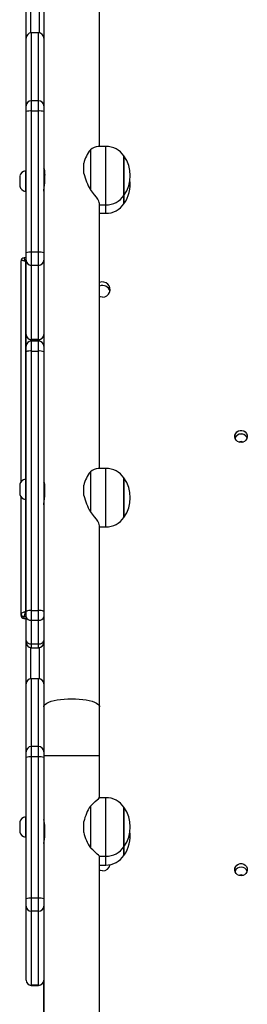
# Model space of a CAD drawing. Units: millimetres. Extents: x -4534 to 352174, y -3372 to 7228.
# Drawn here: x -2717 to -2561, y 3039 to 3711 of the extents above; entities that cross this region are included whole.
import ezdxf

# ---------------------------------------------------------------- set-up
doc = ezdxf.new("R2010")
doc.units = ezdxf.units.MM
doc.layers.add('Toestel 2D', color=7, linetype='Continuous', lineweight=20)
doc.layers.add('VP-EQ', color=7, linetype='Continuous', true_color=0x8a3492, plot=False)

# ---------------------------------------------------------------- blocks, each defined once
blk = doc.blocks.new('17122')
at = {"layer": 'VP-EQ', "color": 0, "linetype": 'Continuous', "lineweight": 25}
for p, q in [((1762.269, 137.643), (1762.269, 156.11)), ((1757.269, 145.043), (1757.269, 148.126)), ((1758.469, 148.126), (1758.469, 140.735)), ((1757.569, 147.779), (1757.569, 145.39)), ((1758.169, 145.39), (1758.169, 147.779)), ((1758.119, 145.393), (1757.619, 145.393)), ((1757.619, 145.393), (1757.619, 145.391)), ((1757.619, 145.391), (1757.619, 140.76)), ((1758.119, 145.391), (1757.619, 145.391)), ((1758.119, 145.391), (1758.119, 145.393)), ((1758.119, 140.76), (1758.119, 145.391)), ((1757.269, 145.042), (1757.269, 145.043)), ((1757.269, 140.411), (1757.269, 145.042)), ((1757.619, 140.76), (1757.619, 140.057)), ((1758.119, 140.76), (1757.619, 140.76)), ((1758.119, 140.057), (1758.119, 140.76)), ((1758.469, 140.735), (1758.469, 140.411)), ((1757.269, 140.016), (1757.269, 140.411)), ((1757.269, 130.367), (1757.269, 140.016)), ((1757.619, 140.057), (1757.619, 130.409)), ((1758.119, 140.057), (1757.619, 140.057)), ((1758.119, 130.409), (1758.119, 140.057)), ((1758.469, 140.411), (1758.469, 140.016)), ((1758.469, 140.016), (1758.469, 130.367)), ((1761.646, 137.414), (1761.646, 134.694)), ((1762.699, 137.643), (1762.177, 137.643)), ((1762.699, 133.643), (1762.699, 137.643)), ((1763.935, 136.993), (1763.935, 134.352)), ((1763.935, 134.529), (1763.935, 136.993)), ((1757.269, 135.969), (1757.219, 135.969)), ((1757.219, 135.969), (1757.219, 135.269)), ((1761.195, 135.791), (1761.195, 136.496)), ((1756.829, 135.619), (1756.829, 135.269)), ((1756.829, 135.269), (1756.829, 134.919)), ((1757.219, 135.269), (1757.219, 134.569)), ((1758.543, 135.669), (1758.469, 135.669)), ((1758.543, 135.223), (1758.543, 135.797)), ((1757.219, 134.569), (1757.269, 134.569)), ((1758.469, 134.869), (1758.512, 134.869)), ((1763.935, 134.293), (1763.935, 134.529)), ((1763.935, 134.352), (1763.935, 134.293)), ((1763.935, 134.293), (1763.935, 133.778)), ((1763.935, 133.956), (1763.935, 134.293)), ((1763.935, 133.72), (1763.935, 133.956)), ((1762.269, 115.647), (1762.269, 133.731)), ((1762.269, 133.643), (1762.699, 133.643)), ((1762.699, 133.07), (1762.699, 133.643)), ((1763.935, 133.778), (1763.935, 133.72)), ((1762.269, 133.07), (1762.699, 133.07)), ((1756.919, 114.737), (1756.919, 129.826)), ((1757.269, 130.028), (1757.121, 130.028)), ((1757.269, 129.865), (1757.269, 130.367)), ((1757.269, 124.8), (1757.269, 129.865)), ((1757.619, 130.409), (1757.619, 129.516)), ((1758.119, 130.409), (1757.619, 130.409)), ((1758.119, 129.516), (1758.119, 130.409)), ((1758.469, 130.367), (1758.469, 129.865)), ((1758.469, 129.865), (1758.469, 129.69)), ((1757.219, 129.788), (1757.219, 114.921)), ((1757.269, 129.788), (1757.219, 129.788)), ((1758.119, 129.516), (1757.619, 129.516)), ((1757.619, 129.516), (1757.619, 124.451)), ((1758.119, 124.451), (1758.119, 129.516)), ((1758.469, 129.69), (1758.469, 123.995)), ((1757.269, 124.799), (1757.269, 124.8)), ((1757.269, 123.995), (1757.269, 124.799)), ((1757.569, 124.452), (1757.569, 124.341)), ((1758.119, 124.451), (1757.619, 124.451)), ((1757.619, 124.451), (1757.619, 124.449)), ((1757.619, 124.449), (1758.119, 124.449)), ((1758.119, 124.449), (1758.119, 124.451)), ((1758.169, 124.341), (1758.169, 124.452)), ((1757.269, 123.612), (1757.269, 123.995)), ((1758.119, 124.345), (1757.619, 124.345)), ((1757.619, 124.345), (1757.619, 123.664)), ((1758.119, 123.664), (1758.119, 124.345)), ((1758.469, 123.995), (1758.469, 123.612)), ((1757.269, 105.883), (1757.269, 123.612)), ((1757.619, 123.664), (1757.619, 105.936)), ((1757.619, 123.664), (1758.119, 123.664)), ((1758.119, 105.936), (1758.119, 123.664)), ((1758.469, 123.612), (1758.469, 105.883)), ((1761.646, 115.418), (1761.646, 112.698)), ((1762.699, 115.647), (1762.177, 115.647)), ((1762.699, 111.647), (1762.699, 115.647)), ((1756.829, 114.571), (1756.829, 114.221)), ((1757.269, 114.921), (1757.219, 114.921)), ((1757.219, 114.921), (1757.219, 114.221)), ((1758.519, 114.621), (1758.469, 114.621)), ((1758.543, 113.8), (1758.543, 114.374)), ((1761.195, 113.794), (1761.195, 114.499)), ((1763.935, 114.997), (1763.935, 112.356)), ((1763.935, 112.533), (1763.935, 114.997)), ((1756.829, 114.221), (1756.829, 113.871)), ((1756.919, 105.72), (1756.919, 113.704)), ((1757.219, 114.221), (1757.219, 113.521)), ((1758.469, 113.821), (1758.543, 113.821)), ((1757.219, 113.521), (1757.269, 113.521)), ((1757.219, 113.521), (1757.219, 105.878)), ((1763.935, 112.297), (1763.935, 112.533)), ((1763.935, 112.356), (1763.935, 112.297)), ((1762.269, 99.361), (1762.269, 111.734)), ((1762.269, 111.647), (1762.699, 111.647)), ((1756.919, 105.6), (1756.919, 105.72)), ((1757.219, 105.878), (1757.269, 105.878)), ((1757.269, 105.51), (1757.269, 105.883)), ((1757.619, 105.936), (1758.119, 105.936)), ((1757.619, 105.936), (1757.619, 105.272)), ((1758.119, 105.272), (1758.119, 105.936)), ((1758.469, 105.883), (1758.469, 105.51)), ((1757.119, 105.524), (1757.119, 105.404)), ((1757.269, 105.524), (1757.119, 105.524)), ((1757.119, 105.404), (1757.269, 105.404)), ((1757.121, 105.398), (1757.269, 105.398)), ((1757.269, 103.894), (1757.269, 105.51)), ((1757.619, 105.272), (1758.119, 105.272)), ((1757.619, 105.272), (1757.619, 103.656)), ((1758.119, 103.656), (1758.119, 105.272)), ((1758.469, 105.51), (1758.469, 103.894)), ((1757.269, 103.75), (1757.269, 103.894)), ((1757.269, 100.932), (1757.269, 103.75)), ((1757.619, 103.656), (1758.119, 103.656)), ((1757.619, 103.656), (1757.619, 103.4)), ((1758.119, 103.4), (1758.119, 103.656)), ((1758.469, 103.894), (1758.469, 103.75)), ((1758.469, 103.75), (1758.469, 99.361)), ((1757.569, 103.404), (1757.569, 101.278)), ((1757.619, 103.4), (1758.119, 103.4)), ((1758.169, 101.278), (1758.169, 103.404)), ((1757.269, 100.931), (1757.269, 100.932)), ((1757.269, 96.3), (1757.269, 100.931)), ((1758.119, 101.282), (1757.619, 101.282)), ((1757.619, 101.282), (1757.619, 101.28)), ((1757.619, 101.28), (1757.619, 96.649)), ((1758.119, 101.28), (1757.619, 101.28)), ((1758.119, 101.28), (1758.119, 101.282)), ((1758.119, 96.649), (1758.119, 101.28)), ((1758.469, 100.931), (1758.469, 99.361)), ((1758.469, 99.361), (1758.469, 96.502)), ((1762.269, 96.03), (1762.269, 99.361)), ((1757.269, 95.904), (1757.269, 96.3)), ((1757.619, 96.649), (1757.619, 95.946)), ((1758.119, 96.649), (1757.619, 96.649)), ((1758.119, 95.946), (1758.119, 96.649)), ((1758.469, 96.502), (1758.469, 96.3)), ((1758.469, 96.3), (1758.469, 95.904)), ((1757.269, 86.256), (1757.269, 95.904)), ((1757.619, 95.946), (1757.619, 86.297)), ((1758.119, 95.946), (1757.619, 95.946)), ((1758.119, 86.297), (1758.119, 95.946)), ((1758.469, 96.03), (1762.269, 96.03)), ((1758.469, 95.904), (1758.469, 86.256)), ((1762.269, 93.158), (1762.269, 96.03)), ((1762.699, 93.158), (1762.269, 93.158)), ((1762.699, 89.158), (1762.699, 93.158)), ((1761.646, 92.58), (1761.646, 89.736)), ((1763.935, 92.508), (1763.935, 89.808)), ((1763.935, 89.87), (1763.935, 92.508)), ((1756.829, 91.508), (1756.829, 91.158)), ((1757.269, 91.858), (1757.219, 91.858)), ((1757.219, 91.858), (1757.219, 91.158)), ((1758.499, 91.558), (1758.469, 91.558)), ((1761.195, 90.789), (1761.195, 91.526)), ((1756.829, 91.158), (1756.829, 90.808)), ((1757.219, 91.158), (1757.219, 90.458)), ((1758.543, 90.558), (1758.543, 91.158)), ((1757.219, 90.458), (1757.269, 90.458)), ((1758.469, 90.758), (1758.543, 90.758)), ((1763.935, 89.808), (1763.935, 89.87)), ((1763.935, 89.808), (1763.935, 89.208)), ((1763.935, 89.27), (1763.935, 89.808)), ((1762.269, 77.733), (1762.269, 89.158)), ((1762.269, 89.158), (1762.699, 89.158)), ((1762.699, 88.558), (1762.699, 89.158)), ((1763.935, 89.208), (1763.935, 89.27)), ((1762.269, 88.558), (1762.699, 88.558)), ((1757.269, 85.754), (1757.269, 86.256)), ((1757.619, 86.297), (1757.619, 85.405)), ((1758.119, 86.297), (1757.619, 86.297)), ((1758.119, 85.405), (1758.119, 86.297)), ((1758.469, 86.256), (1758.469, 85.754)), ((1757.269, 80.689), (1757.269, 85.754)), ((1758.469, 85.754), (1758.469, 85.455)), ((1758.469, 85.455), (1758.469, 77.733)), ((1758.119, 85.405), (1757.619, 85.405)), ((1757.619, 85.405), (1757.619, 80.34)), ((1758.119, 80.34), (1758.119, 85.405)), ((1757.269, 80.687), (1757.269, 80.689)), ((1758.119, 80.34), (1757.619, 80.34)), ((1757.619, 80.34), (1757.619, 80.337)), ((1757.619, 80.337), (1758.119, 80.337)), ((1758.119, 80.337), (1758.119, 80.34)), ((1758.469, 77.792), (1758.469, 80.687))]:
    blk.add_line(p, q, dxfattribs=at)
at = {"layer": 'VP-EQ', "color": 0, "linetype": 'Continuous', "lineweight": 25, "flags": 128}
for points in [[(1758.471, 134.574), (1758.47, 134.589), (1758.482, 134.682), (1758.504, 134.817), (1758.528, 134.984), (1758.542, 135.162), (1758.543, 135.223)], [(1762.267, 133.732), (1762.255, 133.809), (1762.215, 133.911), (1762.148, 134.035), (1762.053, 134.182), (1761.936, 134.344), (1761.646, 134.694)], [(1762.469, 127.353), (1762.333, 127.37), (1762.269, 127.391)], [(1771.919, 117.416), (1771.793, 117.435), (1771.679, 117.489), (1771.586, 117.573), (1771.523, 117.68), (1771.495, 117.802), (1771.504, 117.925), (1771.551, 118.041), (1771.63, 118.138), (1771.734, 118.208), (1771.855, 118.244), (1771.982, 118.244), (1772.103, 118.208), (1772.208, 118.138), (1772.287, 118.041), (1772.333, 117.925), (1772.342, 117.802), (1772.314, 117.68), (1772.251, 117.573), (1772.158, 117.489), (1772.044, 117.435), (1771.919, 117.416)], [(1758.473, 114.745), (1758.469, 114.705), (1758.48, 114.621)], [(1758.471, 113.151), (1758.47, 113.167), (1758.482, 113.26), (1758.504, 113.394), (1758.528, 113.561), (1758.542, 113.74), (1758.543, 113.8)], [(1762.267, 111.736), (1762.255, 111.812), (1762.215, 111.914), (1762.148, 112.039), (1762.053, 112.185), (1761.936, 112.347), (1761.646, 112.698)], [(1758.469, 99.361), (1758.473, 99.399), (1758.508, 99.474), (1758.578, 99.547), (1758.682, 99.616), (1758.816, 99.681), (1758.98, 99.74), (1759.17, 99.792), (1759.381, 99.835), (1759.612, 99.87), (1759.856, 99.896), (1760.11, 99.911), (1760.369, 99.916), (1760.627, 99.911), (1760.881, 99.896), (1761.126, 99.87), (1761.356, 99.835), (1761.568, 99.792), (1761.757, 99.74), (1761.921, 99.681), (1762.056, 99.616), (1762.159, 99.547), (1762.229, 99.474), (1762.264, 99.399), (1762.269, 99.361)], [(1761.646, 92.58), (1761.823, 92.74), (1761.979, 92.885), (1762.112, 93.009), (1762.193, 93.086), (1762.247, 93.138), (1762.268, 93.158), (1762.267, 93.156)], [(1758.47, 90.039), (1758.469, 90.035), (1758.481, 90.079), (1758.503, 90.174), (1758.526, 90.314), (1758.541, 90.484), (1758.543, 90.558)], [(1762.469, 88.156), (1762.333, 88.173), (1762.269, 88.194)], [(1762.97, 88.583), (1762.976, 88.564), (1762.979, 88.55)], [(1771.919, 87.822), (1771.793, 87.841), (1771.679, 87.895), (1771.586, 87.979), (1771.523, 88.087), (1771.495, 88.208), (1771.504, 88.332), (1771.551, 88.447), (1771.63, 88.544), (1771.734, 88.614), (1771.855, 88.651), (1771.982, 88.651), (1772.103, 88.614), (1772.208, 88.544), (1772.287, 88.447), (1772.333, 88.332), (1772.342, 88.208), (1772.314, 88.087), (1772.251, 87.979), (1772.158, 87.895), (1772.044, 87.841), (1771.919, 87.822)]]:
    blk.add_lwpolyline(points, dxfattribs=at)
at = {"layer": 'VP-EQ', "color": 0, "linetype": 'Continuous', "lineweight": 25}
for centre, radius, start, end in [((1757.619, 145.043), 0.35, 90, 180), ((1757.618, 145.042), 0.35, 89.93368, 179.92173), ((1758.119, 145.043), 0.35, 0, 90), ((1758.119, 145.042), 0.35, 0.07502, 90.06958), ((1757.618, 140.411), 0.35, 89.93368, 179.92173), ((1758.119, 140.411), 0.35, 0.07502, 90.06958), ((1757.532, 139.288), 0.775, 83.60707, 109.90742), ((1758.205, 139.288), 0.774, 70.09058, 96.39493), ((1763.595, 135.888), 2.475, 141.91798, 165.77873), ((1762.397, 136.394), 1.266, 100.12972, 126.34118), ((1762.699, 136.143), 1.5, 34.51811, 90), ((1762.03, 135.643), 2.334, 324.66472, 35.33528), ((1757.326, 135.458), 0.523, 101.81188, 162), ((1765.019, 136.699), 6.568, 184.64074, 189.01804), ((1757.941, 135.877), 0.607, 352.4093, 28.23901), ((1765.209, 136.8), 4.138, 194.12331, 210.59525), ((1762.03, 135.07), 2.334, 324.66472, 7.06045), ((1757.326, 135.081), 0.523, 198, 258.18812), ((1762.699, 135.143), 1.5, 270, 325.48189), ((1762.699, 134.57), 1.5, 270, 325.48189), ((1757.112, 129.831), 0.194, 86.6173, 181.62364), ((1757.532, 129.639), 0.775, 83.6067, 109.90779), ((1757.618, 129.866), 0.35, 180.08639, 270.07459), ((1758.205, 129.639), 0.774, 70.09021, 96.3953), ((1758.119, 129.866), 0.35, 269.92216, 359.91686), ((1762.473, 127.869), 0.516, 269.47738, 113.36053), ((1762.469, 127.617), 0.526, 14.35977, 112.41578), ((1757.618, 124.801), 0.35, 180.08649, 270.07449), ((1757.619, 124.799), 0.35, 180, 270), ((1758.119, 124.801), 0.35, 269.92226, 359.91676), ((1758.119, 124.799), 0.35, 270, 0), ((1757.619, 123.995), 0.35, 90, 180), ((1758.119, 123.995), 0.35, 0, 90), ((1757.533, 123.04), 0.631, 82.20472, 114.79859), ((1758.204, 123.04), 0.63, 65.19899, 97.7977), ((1771.919, 117.584), 0.427, 18.37957, 162.3892), ((1771.919, 117.54), 0.455, 40.7774, 139.2226), ((1771.919, 117.018), 0.458, 69.48888, 110.51112), ((1771.919, 116.977), 0.459, 78.16596, 101.83404), ((1763.595, 113.891), 2.475, 141.91806, 165.77869), ((1762.397, 114.398), 1.266, 100.13058, 126.34046), ((1762.699, 114.147), 1.5, 34.51811, 90), ((1757.326, 114.409), 0.523, 101.81188, 162), ((1757.941, 114.454), 0.607, 352.40984, 28.23847), ((1762.03, 113.647), 2.334, 324.66472, 35.33528), ((1757.326, 114.032), 0.523, 198, 258.18812), ((1765.209, 114.804), 4.138, 194.12336, 210.59529), ((1762.699, 113.147), 1.5, 270, 325.48189), ((1757.117, 105.722), 0.198, 180.60545, 270.56591), ((1757.115, 105.596), 0.197, 178.81607, 272.42284), ((1757.117, 105.602), 0.198, 180.60544, 270.56591), ((1757.533, 105.311), 0.631, 82.20532, 114.79807), ((1758.204, 105.311), 0.63, 65.19951, 97.7971), ((1757.572, 105.579), 0.311, 192.86409, 278.69808), ((1758.166, 105.579), 0.311, 261.2982, 347.13962), ((1757.572, 103.963), 0.311, 192.86409, 278.69805), ((1757.619, 103.75), 0.35, 180, 270), ((1758.166, 103.963), 0.311, 261.29824, 347.13962), ((1758.119, 103.75), 0.35, 270, 0), ((1757.619, 100.932), 0.35, 90, 180), ((1757.618, 100.93), 0.35, 89.93363, 179.92196), ((1758.119, 100.932), 0.35, 0, 90), ((1758.119, 100.93), 0.35, 0.07479, 90.06962), ((1757.618, 96.299), 0.35, 89.93366, 179.922), ((1758.119, 96.299), 0.35, 0.07475, 90.06959), ((1757.532, 95.176), 0.775, 83.60701, 109.90772), ((1758.205, 95.176), 0.774, 70.09028, 96.39499), ((1762.699, 91.658), 1.5, 34.51811, 90), ((1764.592, 90.696), 3.496, 147.39032, 166.25558), ((1762.03, 91.158), 2.334, 324.66472, 35.33528), ((1757.326, 91.346), 0.523, 101.81188, 162), ((1756.549, 91.144), 1.994, 0.38558, 15.48622), ((1757.326, 90.969), 0.523, 198, 258.18812), ((1762.03, 90.558), 2.334, 324.66472, 7.38433), ((1764.513, 91.586), 3.412, 193.50832, 212.84572), ((1738.766, 64.471), 34.086, 46.41164, 47.83446), ((1762.699, 90.658), 1.5, 270, 325.48189), ((1762.699, 90.058), 1.5, 270, 325.48189), ((1762.473, 88.677), 0.521, 269.4836, 349.93587), ((1771.919, 87.99), 0.427, 17.60017, 162.39983), ((1771.919, 87.424), 0.458, 69.48827, 110.51173), ((1771.919, 87.384), 0.459, 78.16761, 101.83239), ((1757.532, 85.528), 0.775, 83.6067, 109.90779), ((1758.205, 85.528), 0.774, 70.09021, 96.3953), ((1757.618, 85.754), 0.35, 180.08639, 270.07459), ((1758.119, 85.754), 0.35, 269.92216, 359.91686), ((1757.618, 80.689), 0.35, 180.08674, 270.07424), ((1757.619, 80.687), 0.35, 180, 270), ((1758.119, 80.689), 0.35, 269.92251, 359.91651), ((1758.119, 80.687), 0.35, 270, 0)]:
    blk.add_arc(centre, radius, start, end, dxfattribs=at)
for centre, major_axis, ratio, start_param, end_param in [((1757.219, 129.728), (-0.299, 0.101), 0.179505, 4.773124, 6.343921), ((1757.219, 129.728), (0.098, -0.3), 0.060026, 1.751826, 3.12191), ((1757.219, 105.818), (-0.299, -0.101), 0.179505, 4.651654, 6.22245), ((1757.219, 105.818), (-0.098, -0.3), 0.060026, 4.531359, 6.102155), ((1757.219, 105.698), (-0.098, -0.3), 0.060026, 6.102155, 6.304498)]:
    blk.add_ellipse(centre, major_axis=major_axis, ratio=ratio, start_param=start_param, end_param=end_param, dxfattribs=at)
blk = doc.blocks.new('VPL-13-1712-GM')
at = {"layer": 'Toestel 2D', "xscale": 10, "yscale": 10, "zscale": 10}
blk.add_blockref('17122', (-20284.86, 2248.32), dxfattribs=at)

msp = doc.modelspace()

# ---------------------------------------------------------------- block references
msp.add_blockref('VPL-13-1712-GM', (0, 0))

doc.saveas('drawing.dxf')
